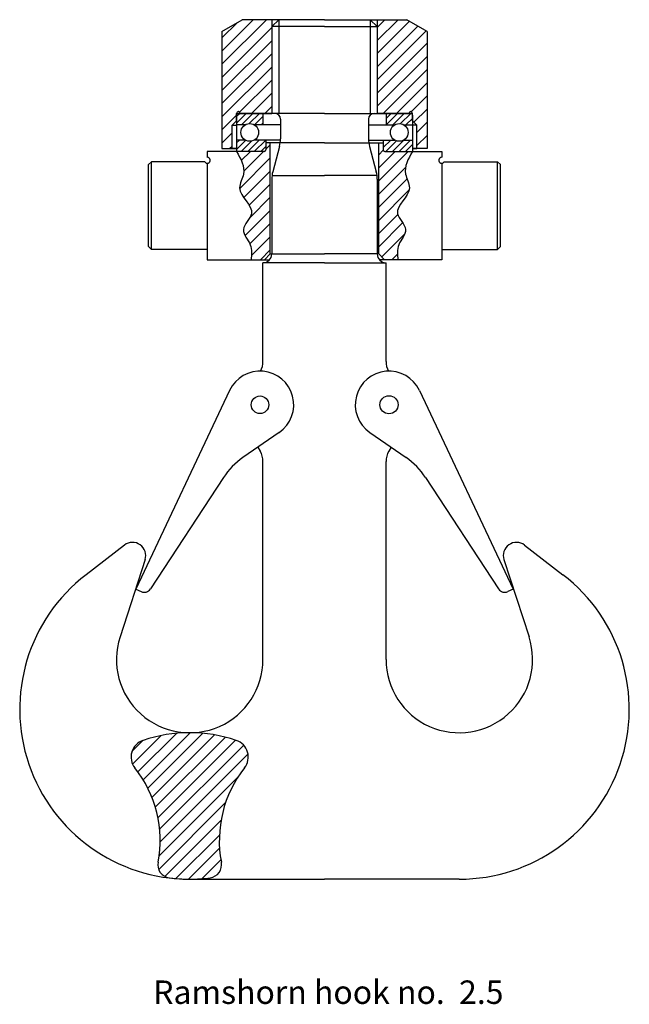
# Model space of a CAD drawing. Units: millimetres. Extents: x 100 to 308, y 0 to 336.
import ezdxf

# ---------------------------------------------------------------- set-up
doc = ezdxf.new("R2010")
doc.units = ezdxf.units.MM
doc.styles.get("Standard").update_dxf_attribs({"font": 'arial.ttf'})
pattern_1 = [(45, (-27455.7937, 24113.9246), (-2.24506403, 2.24506403), [])]
pattern_2 = [(45, (-25265.863, 20865.3954), (-2.24506403, 2.24506403), [])]
pattern_3 = [(225, (30304.2343, -6014.8998), (1.122532015, -1.122532015), [])]

msp = doc.modelspace()

# ---------------------------------------------------------------- hatches: boundary and pattern name
h = msp.add_hatch()
h.set_pattern_fill('ANSI31', color=256)
h.set_pattern_definition(pattern_2)
h.paths.add_polyline_path([(168.87, 292.42), (172.37, 292.42), (172.37, 300.42), (173.87, 301.92), (173.87, 304.42, -1), (175.07, 304.42), (185.87, 304.42), (185.87, 336.42), (175.8, 336.42), (168.87, 332.42)])
h = msp.add_hatch()
h.set_pattern_fill('ANSI31', color=256)
h.set_pattern_definition(pattern_2)
h.paths.add_polyline_path([(238.87, 332.42), (231.94, 336.42), (221.87, 336.42), (221.87, 304.42), (232.67, 304.42, -1), (233.87, 304.42), (233.87, 301.92), (235.37, 300.42), (235.37, 292.42), (238.87, 292.42)])
h = msp.add_hatch()
h.set_pattern_fill('ANSI31', color=256, scale=0.5, angle=180)
h.set_pattern_definition(pattern_3)
h.paths.add_polyline_path([(183.27, 291.42, 0.414214), (183.87, 292.02), (183.87, 295.32), (179.92, 295.32, -0.276363), (176.81, 295.32), (173.87, 295.32), (173.87, 291.42)])
h.paths.add_polyline_path([(179.92, 300.52), (182.87, 300.52), (182.87, 304.42), (174.47, 304.42, 0.414214), (173.87, 303.82), (173.87, 300.52), (176.81, 300.52, -0.276363)])
h = msp.add_hatch()
h.set_pattern_fill('ANSI31', color=256, scale=0.5, angle=180)
h.set_pattern_definition(pattern_3)
h.paths.add_polyline_path([(233.87, 291.42), (233.87, 295.32), (230.92, 295.32, -0.276363), (227.81, 295.32), (223.87, 295.32), (223.87, 292.02, 0.414214), (224.47, 291.42)])
h.paths.add_polyline_path([(230.92, 300.52), (233.87, 300.52), (233.87, 303.82, 0.414214), (233.27, 304.42), (224.87, 304.42), (224.87, 300.52), (227.81, 300.52, -0.276363)])
h = msp.add_hatch()
h.set_pattern_fill('ANSI31', color=256)
h.set_pattern_definition(pattern_1)
edge = h.paths.add_edge_path()
edge.add_line((185.37, 294.42), (183.87, 294.42))
edge.add_line((183.87, 294.42), (183.87, 291.42))
edge.add_line((183.87, 291.42), (173.87, 291.42))
edge.add_spline(control_points=[(173.87, 291.42), (175.3, 288.86), (177.6, 284.76), (172.79, 277.39), (182.24, 271.27), (174.21, 264.84), (179.4, 259.84), (179, 256.16), (178.81, 254.42)], knot_values=[0, 0, 0, 0, 8.071672, 12.926422, 22.637507, 28.73946, 34.439243, 39.554565, 39.554565, 39.554565, 39.554565], degree=3, periodic=0)
edge.add_line((178.81, 254.42), (183.37, 254.42))
edge.add_line((183.37, 254.42), (185.37, 256.42))
edge.add_line((185.37, 256.42), (185.37, 294.42))
h = msp.add_hatch()
h.set_pattern_fill('ANSI31', color=256)
h.set_pattern_definition(pattern_1)
edge = h.paths.add_edge_path()
edge.add_line((222.37, 256.42), (224.37, 254.42))
edge.add_line((224.37, 254.42), (228.93, 254.42))
edge.add_spline(control_points=[(228.93, 254.42), (228.74, 256.16), (228.33, 259.84), (233.52, 264.84), (225.49, 271.27), (234.94, 277.39), (230.13, 284.76), (232.43, 288.86), (233.87, 291.42)], knot_values=[0, 0, 0, 0, 5.115321, 10.815105, 16.917058, 26.628143, 31.482893, 39.554565, 39.554565, 39.554565, 39.554565], degree=3, periodic=0)
edge.add_line((233.87, 291.42), (223.87, 291.42))
edge.add_line((223.87, 291.42), (223.87, 294.42))
edge.add_line((223.87, 294.42), (222.37, 294.42))
edge.add_line((222.37, 294.42), (222.37, 256.42))
h = msp.add_hatch()
h.set_pattern_fill('ANSI31', color=256)
h.set_pattern_definition([(45, (-51605.9823, -15067.606), (-2.24506403, 2.24506403), [])])
h.paths.add_polyline_path([(176.58, 80.92, 0.519095), (173.78, 90.32, 0.08113), (157.87, 92.92, 0.08113), (141.96, 90.32, 0.519095), (139.16, 80.92, -0.217062), (147.07, 48.71, 0.427772), (150.86, 43.42, 0.035184), (157.87, 42.92, 0.035184), (164.88, 43.42, 0.427772), (168.67, 48.71, -0.217062)])

# ---------------------------------------------------------------- linework, layer by layer
for p, q in [((168.87, 332.42), (175.8, 336.42)), ((203.87, 336.42), (175.8, 336.42)), ((188.25, 336.42), (185.87, 334.04)), ((203.87, 336.42), (185.87, 336.42)), ((185.87, 336.42), (185.87, 304.42)), ((203.87, 336.42), (188.25, 336.42)), ((188.25, 336.42), (188.25, 304.42)), ((203.87, 336.42), (219.49, 336.42)), ((203.87, 336.42), (231.94, 336.42)), ((203.87, 336.42), (221.87, 336.42)), ((219.49, 336.42), (219.49, 304.42)), ((219.49, 336.42), (221.87, 334.04)), ((221.87, 336.42), (221.87, 304.42)), ((238.87, 332.42), (231.94, 336.42)), ((203.87, 334.04), (185.87, 334.04)), ((185.87, 334.04), (185.87, 304.42)), ((203.87, 334.04), (221.87, 334.04)), ((221.87, 334.04), (221.87, 304.42)), ((168.87, 332.42), (168.87, 292.42)), ((238.87, 332.42), (238.87, 292.42)), ((173.87, 301.92), (173.87, 304.42)), ((173.87, 304.42), (185.87, 304.42)), ((173.87, 303.82), (173.87, 291.42)), ((203.87, 304.42), (174.47, 304.42)), ((182.87, 304.42), (182.87, 300.52)), ((203.87, 304.42), (185.87, 304.42)), ((203.87, 304.42), (221.87, 304.42)), ((203.87, 304.42), (233.27, 304.42)), ((233.87, 304.42), (221.87, 304.42)), ((224.87, 304.42), (224.87, 300.52)), ((233.87, 301.92), (233.87, 304.42)), ((233.87, 303.82), (233.87, 291.42)), ((172.37, 300.42), (173.87, 301.92)), ((172.37, 292.42), (172.37, 300.42)), ((172.37, 300.42), (173.87, 300.42)), ((176.81, 300.52), (173.87, 300.52)), ((188.87, 300.52), (179.92, 300.52)), ((188.87, 302.42), (188.87, 295.74)), ((218.87, 302.42), (218.87, 295.74)), ((218.87, 300.52), (227.81, 300.52)), ((230.92, 300.52), (233.87, 300.52)), ((235.37, 300.42), (233.87, 301.92)), ((235.37, 300.42), (233.87, 300.42)), ((235.37, 292.42), (235.37, 300.42)), ((176.81, 295.32), (173.87, 295.32)), ((188.86, 295.32), (179.92, 295.32)), ((183.87, 295.32), (183.87, 292.02)), ((203.87, 294.42), (183.87, 294.42)), ((183.87, 294.42), (183.87, 292.02)), ((185.37, 256.42), (185.37, 294.42)), ((188.53, 293.15), (186.21, 284.5)), ((203.87, 294.42), (188.87, 294.42)), ((203.87, 294.42), (218.87, 294.42)), ((203.87, 294.42), (223.87, 294.42)), ((218.88, 295.32), (227.81, 295.32)), ((219.21, 293.15), (221.53, 284.5)), ((222.37, 256.42), (222.37, 294.42)), ((223.87, 295.32), (223.87, 292.02)), ((223.87, 294.42), (223.87, 292.02)), ((230.92, 295.32), (233.87, 295.32)), ((183.27, 291.42), (163.87, 291.42)), ((163.87, 291.42), (163.87, 289.42)), ((168.87, 292.42), (173.87, 292.42)), ((173.87, 292.42), (172.37, 292.42)), ((183.27, 291.42), (173.87, 291.42)), ((224.47, 291.42), (243.87, 291.42)), ((224.47, 291.42), (233.87, 291.42)), ((238.87, 292.42), (233.87, 292.42)), ((233.87, 292.42), (235.37, 292.42)), ((243.87, 291.42), (243.87, 289.42)), ((144.87, 287.92), (143.87, 286.92)), ((143.87, 258.92), (143.87, 286.92)), ((163, 287.92), (144.87, 287.92)), ((144.87, 257.92), (144.87, 287.92)), ((163.87, 287.42), (163.87, 254.42)), ((243.87, 287.42), (243.87, 254.42)), ((244.73, 287.92), (262.87, 287.92)), ((262.87, 257.92), (262.87, 287.92)), ((262.87, 287.92), (263.87, 286.92)), ((263.87, 258.92), (263.87, 286.92)), ((185.95, 283.23), (203.87, 283.23)), ((221.78, 283.23), (203.87, 283.23)), ((185.87, 281.91), (185.87, 256.42)), ((221.87, 281.91), (221.87, 256.42)), ((144.87, 257.92), (143.87, 258.92)), ((262.87, 257.92), (263.87, 258.92)), ((163.87, 257.92), (144.87, 257.92)), ((185.37, 256.42), (183.37, 254.42)), ((185.37, 256.42), (203.87, 256.42)), ((222.37, 256.42), (203.87, 256.42)), ((222.37, 256.42), (224.37, 254.42)), ((243.87, 257.92), (262.87, 257.92)), ((163.87, 254.42), (185.1, 254.42)), ((182.87, 219.72), (182.87, 253.42)), ((203.87, 253.42), (182.87, 253.42)), ((203.87, 253.42), (224.87, 253.42)), ((243.87, 254.42), (222.63, 254.42)), ((224.87, 219.72), (224.87, 253.42)), ((171.47, 209.82), (139.49, 141.98)), ((236.27, 209.82), (268.25, 141.98)), ((188.42, 195.47), (176.05, 186.89)), ((219.31, 195.47), (231.68, 186.89)), ((181.15, 190.43), (181.93, 189.08)), ((226.58, 190.43), (225.81, 189.08)), ((182.87, 117.92), (182.87, 185.58)), ((224.87, 117.92), (224.87, 185.58)), ((169.4, 180.05), (144.47, 142.01)), ((238.34, 180.05), (263.26, 142.01)), ((135.62, 156.99), (122.5, 146.89)), ((272.11, 156.99), (285.24, 146.89)), ((142.65, 152.03), (134.09, 125.63)), ((265.09, 152.03), (273.65, 125.63)), ((139.49, 141.98), (141.31, 141.12)), ((268.25, 141.98), (266.42, 141.12)), ((157.87, 42.92), (203.87, 42.92)), ((249.87, 42.92), (203.87, 42.92))]:
    msp.add_line(p, q)
for centre, radius in [((178.37, 297.92), 3.03), ((229.37, 297.92), 3.03), ((181.87, 204.92), 3), ((225.87, 204.92), 3.1)]:
    msp.add_circle(centre, radius)
for centre, radius, start, end in [((174.47, 304.42), 0.6, 0, 180), ((174.47, 303.82), 0.6, 90, 180), ((186.87, 302.42), 2, 0, 90), ((220.87, 302.42), 2, 90, 180), ((233.27, 304.42), 0.6, 0, 180), ((233.27, 303.82), 0.6, 0, 90), ((178.87, 295.74), 10, 345, 0), ((228.87, 295.74), 10, 180, 195), ((163.87, 288.42), 1, 210, 90), ((183.27, 292.02), 0.6, 270, 0), ((183.27, 292.02), 0.6, 270, 0), ((224.47, 292.02), 0.6, 180, 270), ((224.47, 292.02), 0.6, 180, 270), ((243.87, 288.42), 1, 90, 330), ((195.87, 281.91), 10, 165, 180), ((211.87, 281.91), 10, 0, 15), ((182.87, 256.42), 3, 270, 0), ((224.87, 256.42), 3, 180, 270), ((175.87, 219.72), 7, 331.8702, 0), ((231.87, 219.72), 7, 180, 208.1298), ((181.87, 204.92), 11.5, 304.7624, 154.7624), ((225.87, 204.92), 11.5, 25.2376, 235.2376), ((175.87, 185.58), 7, 0, 30), ((231.87, 185.58), 7, 150, 180), ((190.31, 166.35), 25, 124.7624, 146.7624), ((217.43, 166.35), 25, 33.2376, 55.2376), ((138.37, 153.42), 4.5, 342.0324, 127.5759), ((269.37, 153.42), 4.5, 52.4241, 197.9676), ((157.87, 100.92), 58, 127.5759, 270), ((249.87, 100.92), 58, 270, 52.4241), ((142.38, 143.38), 2.5, 244.7624, 326.7624), ((265.36, 143.38), 2.5, 213.2376, 295.2376), ((157.87, 117.92), 25, 162.0324, 0), ((249.87, 117.92), 25, 180, 17.9676), ((157.87, 42.92), 50, 90, 108.553), ((157.87, 42.92), 50, 71.447, 90), ((143.87, 84.63), 6, 108.553, 218.2874), ((171.87, 84.63), 6, 321.7126, 71.447), ((107.76, 56.13), 40, 349.3003, 38.2874), ((207.97, 56.13), 40, 141.7126, 190.6997), ((151.49, 47.87), 4.5, 169.3003, 261.9399), ((164.25, 47.87), 4.5, 278.0601, 10.6997), ((157.87, 92.92), 50, 261.9399, 270), ((157.87, 92.92), 50, 270, 278.0601)]:
    msp.add_arc(centre, radius, start, end)
for points in [[(173.87, 291.42), (176.21, 283.7), (174.91, 279.02), (178.94, 270.18), (176.21, 264.73), (178.55, 259.53), (178.81, 254.42)], [(233.87, 291.42), (231.53, 283.7), (232.83, 279.02), (228.8, 270.18), (231.53, 264.73), (229.19, 259.53), (228.93, 254.42)]]:
    msp.add_spline(points, degree=3)

# ---------------------------------------------------------------- texts
at = {"insert": (145.41, 8.32), "char_height": 8, "width": 161.7733, "attachment_point": 1}
msp.add_mtext('{\\fArial|b1|i0|c0|p34;Ramshorn hook no.  2.5}', dxfattribs=at)

doc.saveas('drawing.dxf')
